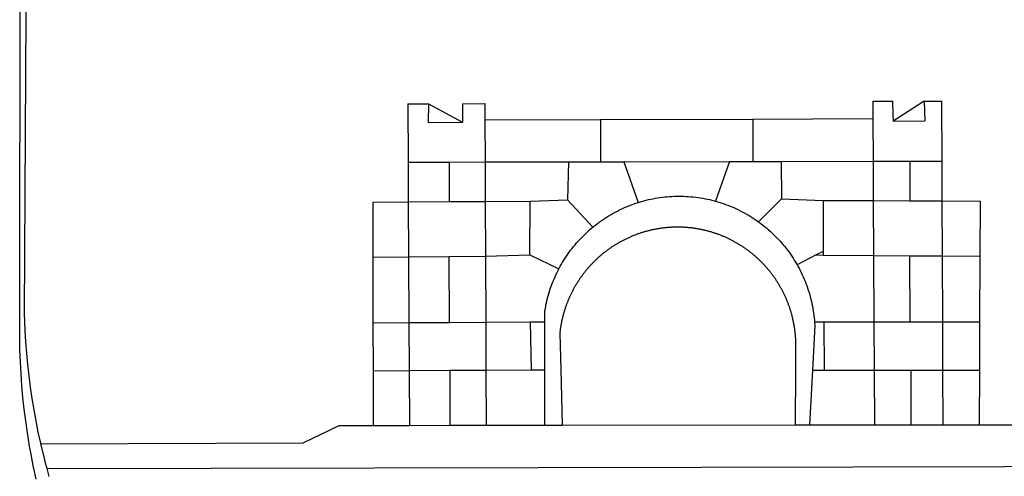
# Model space of a CAD drawing. Extents: x 190162 to 190477, y 1678194 to 1678416.
# Drawn here: x 190369 to 190374, y 1678233 to 1678235 of the extents above; entities that cross this region are included whole.
import ezdxf

# ---------------------------------------------------------------- set-up
doc = ezdxf.new("R2010")
doc.units = 0
doc.header["$LTSCALE"] = 10
doc.header["$MEASUREMENT"] = 0
doc.layers.add('BRAZAO', color=7, linetype='CONTINUOUS')

# ---------------------------------------------------------------- blocks, each defined once
blk = doc.blocks.new('Logo_Prefeitura')
at = {"layer": 'BRAZAO'}
for points in [[(-453.52, -528.75), (-454.78, -520.93), (-455.95, -512.76), (-456.98, -504.59), (-457.86, -496.39), (-458.6, -488.18), (-459.19, -479.96), (-459.65, -471.73), (-459.96, -463.49), (-460.15, -449.73), (-459.77, -187.86)], [(-445.37, -528.71), (-445.48, -528.25), (-447.17, -520.49), (-448.73, -512.7), (-450.15, -504.89), (-451.44, -497.05), (-452.59, -489.19), (-453.6, -481.31), (-454.47, -473.42), (-455.21, -465.51), (-455.8, -457.59), (-456.26, -449.66), (-456.69, -437.88), (-455.36, -187.88)], [(-189.79, -291.99), (-175.39, -291.91)], [(-189.79, -291.99), (-189.56, -332.5)], [(-175.39, -291.91), (-175.53, -304.88)], [(-175.39, -291.91), (-151.58, -304.77)], [(-151.64, -291.79), (-136.04, -291.71)], [(-151.64, -291.79), (-151.59, -301.68)], [(-136.04, -291.71), (-135.99, -303.14)], [(134.32, -289.98), (134.39, -302.22)], [(134.32, -289.98), (147.98, -290)], [(147.98, -290), (148.39, -299.73)], [(170.03, -290.02), (148.56, -303.85)], [(170.03, -290.02), (170.49, -303.64)], [(170.03, -290.02), (182.22, -290.03)], [(182.22, -290.03), (182.4, -331.79)], [(-151.59, -301.68), (-151.58, -304.77)], [(148.39, -299.73), (148.56, -303.85)], [(-175.53, -304.88), (-151.58, -304.77)], [(-135.99, -303.14), (-55.37, -302.86)], [(-135.99, -303.14), (-135.87, -332.4)], [(-55.37, -302.86), (-55.41, -332.25)], [(-55.37, -302.86), (50.83, -302.5)], [(50.83, -302.5), (50.79, -332.04)], [(50.83, -302.5), (134.39, -302.22)], [(134.39, -302.22), (134.54, -331.88)], [(148.56, -303.85), (170.49, -303.64)], [(-189.56, -332.5), (-160.78, -332.45)], [(-189.56, -332.5), (-189.39, -360.2)], [(-160.78, -332.45), (-160.88, -360.02)], [(-160.78, -332.45), (-135.87, -332.4)], [(-135.87, -332.4), (-77.8, -332.29)], [(-135.87, -332.4), (-135.75, -359.86)], [(-77.8, -332.29), (-78.41, -358.86)], [(-77.8, -332.29), (-55.41, -332.25)], [(-55.41, -332.25), (-39.09, -332.21)], [(-39.09, -332.21), (34.54, -332.07)], [(-39.09, -332.21), (-29.27, -360.64)], [(34.54, -332.07), (24.82, -359.7)], [(34.54, -332.07), (50.79, -332.04)], [(50.79, -332.04), (70.39, -332)], [(70.39, -332), (134.54, -331.88)], [(70.39, -332), (70.81, -358.13)], [(134.54, -331.88), (160.18, -331.83)], [(134.54, -331.88), (134.69, -359.32)], [(160.18, -331.83), (160.07, -359.42)], [(160.18, -331.83), (182.4, -331.79)], [(182.4, -331.79), (182.51, -359.5)], [(-29.27, -360.64), (-28.33, -360.34), (-26.74, -359.87), (-25.15, -359.43), (-23.55, -359.02), (-21.94, -358.63), (-20.33, -358.27), (-18.71, -357.94), (-17.08, -357.64), (-15.45, -357.37), (-13.82, -357.13), (-12.18, -356.91), (-10.54, -356.72), (-8.9, -356.56), (-7.25, -356.43), (-5.6, -356.33), (-3.95, -356.26), (-2.3, -356.22), (-0.64, -356.2), (-0.64, -356.2), (1.01, -356.22), (2.66, -356.26), (4.31, -356.33), (5.96, -356.43), (7.61, -356.56), (9.25, -356.72), (10.9, -356.91), (12.53, -357.12), (14.17, -357.37), (15.8, -357.64), (17.42, -357.94), (19.04, -358.27), (20.66, -358.63), (22.26, -359.02), (23.86, -359.43), (24.82, -359.7)], [(-214.05, -360.35), (-189.39, -360.2)], [(-214.05, -360.35), (-214.01, -398.6)], [(-189.39, -360.2), (-160.88, -360.02)], [(-189.39, -360.2), (-189.17, -398.37)], [(-160.88, -360.02), (-135.75, -359.86)], [(-135.75, -359.86), (-104.48, -359.67)], [(-135.75, -359.86), (-135.59, -397.88)], [(-104.57, -397.01), (-104.48, -359.67)], [(-104.48, -359.67), (-78.41, -358.86)], [(-78.41, -358.86), (-60.85, -377.83)], [(-60.85, -377.83), (-60.23, -377.31), (-58.93, -376.28), (-57.62, -375.28), (-56.29, -374.29), (-54.95, -373.33), (-53.59, -372.4), (-52.21, -371.49), (-50.82, -370.6), (-49.41, -369.73), (-47.98, -368.89), (-46.54, -368.08), (-45.09, -367.29), (-43.63, -366.53), (-42.15, -365.79), (-40.66, -365.08), (-39.15, -364.39), (-37.64, -363.73), (-36.11, -363.1), (-34.57, -362.49), (-33.03, -361.92), (-31.47, -361.36), (-29.9, -360.84), (-29.27, -360.64)], [(24.82, -359.7), (25.46, -359.87), (27.04, -360.34), (28.62, -360.84), (30.18, -361.36), (31.74, -361.91), (33.29, -362.49), (34.83, -363.1), (36.35, -363.73), (37.87, -364.39), (39.37, -365.08), (40.86, -365.79), (42.34, -366.53), (43.81, -367.29), (45.26, -368.08), (46.7, -368.89), (48.12, -369.73), (49.53, -370.59), (50.92, -371.48), (52.3, -372.4), (53.66, -373.33), (54.79, -374.14)], [(70.81, -358.13), (54.79, -374.14)], [(70.81, -358.13), (99.78, -359.19)], [(99.78, -359.19), (99.66, -394.77)], [(99.78, -359.19), (134.69, -359.32)], [(134.69, -359.32), (134.89, -397.48)], [(134.69, -359.32), (160.07, -359.42)], [(160.07, -359.42), (182.51, -359.5)], [(182.51, -359.5), (209.11, -359.6)], [(182.51, -359.5), (182.67, -397.86)], [(209.11, -359.6), (208.95, -398.07)], [(54.79, -374.14), (55.01, -374.29), (56.34, -375.27), (57.65, -376.28), (58.94, -377.31), (60.22, -378.36), (61.47, -379.44), (62.71, -380.53), (63.93, -381.65), (65.13, -382.79), (66.3, -383.94), (67.46, -385.12), (68.6, -386.32), (69.72, -387.54), (70.81, -388.78), (71.88, -390.03), (72.93, -391.31), (73.96, -392.6), (74.97, -393.92), (75.95, -395.24), (76.91, -396.59), (77.84, -397.95), (78.76, -399.33), (79.64, -400.72), (80.51, -402.13), (81.34, -403.56), (81.59, -404)], [(-84.44, -406.86), (-84.23, -406.45), (-83.44, -405), (-82.63, -403.56), (-81.79, -402.14), (-80.93, -400.73), (-80.04, -399.33), (-79.13, -397.96), (-78.19, -396.59), (-77.23, -395.25), (-76.25, -393.92), (-75.25, -392.61), (-74.22, -391.31), (-73.17, -390.04), (-72.09, -388.78), (-71, -387.54), (-69.88, -386.32), (-68.75, -385.13), (-67.59, -383.95), (-66.41, -382.79), (-65.21, -381.65), (-63.99, -380.53), (-62.76, -379.44), (-61.5, -378.36), (-60.85, -377.83)], [(79.13, -443.92), (79.06, -443.61), (78.95, -443.09), (78.84, -442.57), (78.72, -442.05), (78.6, -441.53), (78.48, -441.01), (78.35, -440.49), (78.22, -439.97), (78.09, -439.45), (77.95, -438.94), (77.81, -438.42), (77.67, -437.91), (77.53, -437.39), (77.38, -436.88), (77.22, -436.37), (77.07, -435.86), (76.91, -435.35), (76.74, -434.84), (76.58, -434.33), (76.41, -433.83), (76.23, -433.32), (76.06, -432.82), (75.88, -432.32), (75.7, -431.81), (75.51, -431.31), (75.32, -430.81), (75.13, -430.32), (74.93, -429.82), (74.73, -429.32), (74.53, -428.83), (74.33, -428.34), (74.12, -427.85), (73.91, -427.36), (73.69, -426.87), (73.47, -426.38), (73.25, -425.89), (73.03, -425.41), (72.8, -424.93), (72.57, -424.44), (72.34, -423.96), (72.1, -423.49), (71.86, -423.01), (71.62, -422.53), (71.37, -422.06), (71.12, -421.59), (70.87, -421.12), (70.62, -420.65), (70.36, -420.18), (70.1, -419.71), (69.83, -419.25), (69.57, -418.79), (69.3, -418.33), (69.02, -417.87), (68.75, -417.41), (68.47, -416.96), (68.19, -416.5), (67.9, -416.05), (67.61, -415.6), (67.32, -415.15), (67.03, -414.71), (66.73, -414.26), (66.44, -413.82), (66.13, -413.38), (65.83, -412.94), (65.52, -412.51), (65.21, -412.07), (64.9, -411.64), (64.58, -411.21), (64.26, -410.78), (63.94, -410.36), (63.62, -409.93), (63.29, -409.51), (62.96, -409.09), (62.63, -408.67), (62.29, -408.26), (61.95, -407.84), (61.61, -407.43), (61.27, -407.02), (60.92, -406.62), (60.57, -406.21), (60.22, -405.81), (59.87, -405.41), (59.51, -405.01), (59.15, -404.62), (58.79, -404.23), (58.43, -403.84), (58.06, -403.45), (57.69, -403.06), (57.32, -402.68), (56.95, -402.3), (56.57, -401.92), (56.19, -401.54), (55.81, -401.17), (55.43, -400.8), (55.04, -400.43), (54.65, -400.06), (54.26, -399.7), (53.87, -399.34), (53.47, -398.98), (53.07, -398.62), (52.67, -398.27), (52.27, -397.92), (51.87, -397.57), (51.46, -397.23), (51.05, -396.88), (50.64, -396.54), (50.22, -396.21), (49.81, -395.87), (49.39, -395.54), (48.97, -395.21), (48.55, -394.88), (48.13, -394.56), (47.7, -394.24), (47.27, -393.92), (46.84, -393.6), (46.41, -393.29), (45.97, -392.98), (45.54, -392.67), (45.1, -392.37), (44.66, -392.07), (44.22, -391.77), (43.77, -391.47), (43.32, -391.18), (42.88, -390.89), (42.43, -390.6), (41.97, -390.32), (41.52, -390.03), (41.07, -389.76), (40.61, -389.48), (40.15, -389.21), (39.69, -388.94), (39.23, -388.67), (38.76, -388.41), (38.3, -388.15), (37.83, -387.89), (37.36, -387.64), (36.89, -387.38), (36.41, -387.14), (35.94, -386.89), (35.46, -386.65), (34.99, -386.41), (34.51, -386.17), (34.03, -385.94), (33.55, -385.71), (33.06, -385.48), (32.58, -385.26), (32.09, -385.04), (31.6, -384.82), (31.12, -384.61), (30.63, -384.4), (30.13, -384.19), (29.64, -383.98), (29.15, -383.78), (28.65, -383.59), (28.15, -383.39), (27.66, -383.2), (27.16, -383.01), (26.66, -382.82), (26.15, -382.64), (25.65, -382.46), (25.15, -382.29), (24.64, -382.12), (24.13, -381.95), (23.63, -381.78), (23.12, -381.62), (22.61, -381.46), (22.1, -381.3), (21.59, -381.15), (21.07, -381), (20.56, -380.86), (20.05, -380.71), (19.53, -380.57), (19.01, -380.44), (18.5, -380.31), (17.98, -380.18), (17.46, -380.05), (16.94, -379.93), (16.42, -379.81), (15.9, -379.69), (15.38, -379.58), (14.86, -379.47), (14.33, -379.36), (13.81, -379.26), (13.28, -379.16), (12.76, -379.07), (12.23, -378.98), (11.71, -378.89), (11.18, -378.8), (10.65, -378.72), (10.12, -378.64), (9.59, -378.57), (9.07, -378.49), (8.54, -378.43), (8.01, -378.36), (7.48, -378.3), (6.95, -378.24), (6.41, -378.19), (5.88, -378.14), (5.35, -378.09), (4.82, -378.04), (4.29, -378.01), (3.75, -377.97), (3.22, -377.93), (2.69, -377.9), (2.15, -377.88), (1.62, -377.85), (1.09, -377.83), (0.55, -377.82), (0.02, -377.8), (-0.51, -377.79), (-1.05, -377.79), (-1.58, -377.78), (-1.58, -377.78), (-2.11, -377.79), (-2.65, -377.79), (-3.18, -377.8), (-3.72, -377.81), (-4.25, -377.82), (-4.78, -377.84), (-5.32, -377.86), (-5.85, -377.89), (-6.38, -377.92), (-6.92, -377.95), (-7.45, -377.98), (-7.98, -378.02), (-8.51, -378.06), (-9.05, -378.11), (-9.58, -378.16), (-10.11, -378.21), (-10.64, -378.27), (-11.17, -378.33), (-11.7, -378.39), (-12.23, -378.45), (-12.76, -378.52), (-13.29, -378.6), (-13.82, -378.67), (-14.34, -378.75), (-14.87, -378.84), (-15.4, -378.92), (-15.92, -379.01), (-16.45, -379.11), (-16.97, -379.2), (-17.5, -379.3), (-18.02, -379.41), (-18.55, -379.51), (-19.07, -379.63), (-19.59, -379.74), (-20.11, -379.86), (-20.63, -379.98), (-21.15, -380.1), (-21.67, -380.23), (-22.19, -380.36), (-22.7, -380.49), (-23.22, -380.63), (-23.73, -380.77), (-24.25, -380.91), (-24.76, -381.06), (-25.27, -381.21), (-25.78, -381.37), (-26.29, -381.52), (-26.8, -381.68), (-27.31, -381.85), (-27.82, -382.01), (-28.33, -382.19), (-28.83, -382.36), (-29.33, -382.54), (-29.84, -382.72), (-30.34, -382.9), (-30.84, -383.09), (-31.34, -383.28), (-31.83, -383.47), (-32.33, -383.67), (-32.83, -383.86), (-33.32, -384.07), (-33.81, -384.27), (-34.3, -384.48), (-34.79, -384.7), (-35.28, -384.91), (-35.77, -385.13), (-36.25, -385.35), (-36.74, -385.58), (-37.22, -385.8), (-37.7, -386.03), (-38.18, -386.27), (-38.66, -386.51), (-39.14, -386.75), (-39.61, -386.99), (-40.09, -387.24), (-40.56, -387.49), (-41.03, -387.74), (-41.5, -387.99), (-41.96, -388.25), (-42.43, -388.52), (-42.89, -388.78), (-43.35, -389.05), (-43.81, -389.32), (-44.27, -389.59), (-44.73, -389.87), (-45.18, -390.15), (-45.64, -390.43), (-46.09, -390.72), (-46.54, -391.01), (-46.98, -391.3), (-47.43, -391.59), (-47.87, -391.89), (-48.32, -392.19), (-48.75, -392.49), (-49.19, -392.8), (-49.63, -393.11), (-50.06, -393.42), (-50.49, -393.73), (-50.92, -394.05), (-51.35, -394.37), (-51.78, -394.69), (-52.2, -395.01), (-52.62, -395.34), (-53.04, -395.67), (-53.46, -396.01), (-53.87, -396.34), (-54.29, -396.68), (-54.7, -397.02), (-55.1, -397.37), (-55.51, -397.71), (-55.91, -398.06), (-56.31, -398.41), (-56.71, -398.77), (-57.11, -399.13), (-57.51, -399.49), (-57.9, -399.85), (-58.29, -400.21), (-58.68, -400.58), (-59.06, -400.95), (-59.44, -401.32), (-59.82, -401.7), (-60.2, -402.07), (-60.58, -402.45), (-60.95, -402.83), (-61.32, -403.22), (-61.69, -403.61), (-62.05, -403.99), (-62.42, -404.39), (-62.78, -404.78), (-63.14, -405.18), (-63.49, -405.57), (-63.84, -405.98), (-64.19, -406.38), (-64.54, -406.78), (-64.89, -407.19), (-65.23, -407.6), (-65.57, -408.01), (-65.91, -408.43), (-66.24, -408.84), (-66.57, -409.26), (-66.9, -409.68), (-67.23, -410.1), (-67.55, -410.53), (-67.87, -410.96), (-68.19, -411.38), (-68.5, -411.82), (-68.82, -412.25), (-69.12, -412.68), (-69.43, -413.12), (-69.74, -413.56), (-70.04, -414), (-70.33, -414.44), (-70.63, -414.89), (-70.92, -415.34), (-71.21, -415.78), (-71.5, -416.23), (-71.78, -416.69), (-72.06, -417.14), (-72.34, -417.6), (-72.61, -418.05), (-72.89, -418.51), (-73.16, -418.97), (-73.42, -419.44), (-73.68, -419.9), (-73.94, -420.37), (-74.2, -420.84), (-74.45, -421.31), (-74.71, -421.78), (-74.95, -422.25), (-75.2, -422.73), (-75.44, -423.2), (-75.68, -423.68), (-75.91, -424.16), (-76.14, -424.64), (-76.37, -425.12), (-76.6, -425.6), (-76.82, -426.09), (-77.04, -426.58), (-77.26, -427.06), (-77.47, -427.55), (-77.68, -428.05), (-77.89, -428.54), (-78.09, -429.03), (-78.29, -429.53), (-78.49, -430.02), (-78.69, -430.52), (-78.88, -431.02), (-79.06, -431.52), (-79.25, -432.02), (-79.43, -432.52), (-79.61, -433.02), (-79.78, -433.53), (-79.96, -434.03), (-80.12, -434.54), (-80.29, -435.05), (-80.45, -435.56), (-80.61, -436.07), (-80.76, -436.58), (-80.92, -437.09), (-81.06, -437.6), (-81.21, -438.12), (-81.35, -438.63), (-81.49, -439.15), (-81.62, -439.66), (-81.76, -440.18), (-81.88, -440.7), (-82.01, -441.22), (-82.13, -441.74), (-82.25, -442.26), (-82.36, -442.78), (-82.48, -443.3), (-82.58, -443.81)], [(-161.16, -398.12), (-135.59, -397.88)], [(-135.59, -397.88), (-104.57, -397.01)], [(-135.59, -397.88), (-135.4, -444.16)], [(-104.57, -397.01), (-84.44, -406.86)], [(94.98, -397.16), (81.59, -404)], [(99.66, -394.77), (94.98, -397.16)], [(94.98, -397.16), (99.65, -397.2)], [(99.66, -394.77), (99.65, -397.2)], [(99.65, -397.2), (134.89, -397.48)], [(134.89, -397.48), (159.82, -397.68)], [(134.89, -397.48), (135.14, -443.93)], [(159.82, -397.68), (160.19, -443.94)], [(159.82, -397.68), (182.67, -397.86)], [(182.67, -397.86), (208.95, -398.07)], [(182.67, -397.86), (182.86, -443.94)], [(-214.01, -398.6), (-189.17, -398.37)], [(-214.01, -398.6), (-213.97, -444.68)], [(-189.17, -398.37), (-161.16, -398.12)], [(-189.17, -398.37), (-188.9, -444.51)], [(-161.16, -398.12), (-160.87, -444.33)], [(81.59, -404), (82.16, -405), (82.95, -406.45), (83.71, -407.92), (84.44, -409.39), (85.16, -410.89), (85.84, -412.39), (86.5, -413.91), (87.13, -415.43), (87.74, -416.97), (88.31, -418.52), (88.86, -420.08), (89.39, -421.64), (89.88, -423.22), (90.35, -424.8), (90.79, -426.4), (91.21, -428), (91.59, -429.6), (91.95, -431.22), (92.28, -432.84), (92.58, -434.46), (92.85, -436.09), (93.09, -437.73), (93.31, -439.37), (93.49, -441.01), (93.65, -442.65), (93.75, -443.92)], [(208.95, -398.07), (208.76, -443.94)], [(-94.14, -443.89), (-94.13, -436.1), (-93.86, -434.47), (-93.56, -432.84), (-93.23, -431.22), (-92.87, -429.61), (-92.49, -428), (-92.08, -426.4), (-91.64, -424.81), (-91.17, -423.23), (-90.67, -421.65), (-90.15, -420.08), (-89.6, -418.52), (-89.02, -416.98), (-88.41, -415.44), (-87.78, -413.91), (-87.12, -412.39), (-86.44, -410.89), (-85.73, -409.4), (-84.99, -407.92), (-84.44, -406.86)], [(-188.9, -444.51), (-213.97, -444.68)], [(-213.97, -444.68), (-213.94, -477.83)], [(-160.87, -444.33), (-188.9, -444.51)], [(-188.9, -444.51), (-188.7, -477.67)], [(-135.4, -444.16), (-160.87, -444.33)], [(-104.38, -443.96), (-135.4, -444.16)], [(-135.4, -444.16), (-135.26, -477.32)], [(-94.14, -443.89), (-104.38, -443.96)], [(-104.38, -443.96), (-103.84, -477.11)], [(-94.16, -477.05), (-94.14, -443.89)], [(-82.58, -443.81), (-82.69, -444.35), (-82.79, -444.87), (-82.89, -445.4), (-82.98, -445.92), (-83.07, -446.45), (-83.16, -446.97), (-83.25, -447.5), (-83.33, -448.03), (-83.41, -448.56), (-83.48, -449.09), (-83.55, -449.61), (-83.62, -450.14), (-83.68, -450.67), (-83.78, -451.54), (-83.16, -476.98)], [(80.63, -477.37), (80.67, -464.31), (80.69, -463.78), (80.71, -463.25), (80.73, -462.71), (80.74, -462.18), (80.75, -461.65), (80.76, -461.11), (80.77, -460.58), (80.77, -460.04), (80.76, -459.51), (80.76, -458.98), (80.75, -458.44), (80.73, -457.91), (80.71, -457.38), (80.69, -456.84), (80.67, -456.31), (80.64, -455.78), (80.61, -455.24), (80.58, -454.71), (80.54, -454.18), (80.5, -453.65), (80.45, -453.11), (80.41, -452.58), (80.35, -452.05), (80.3, -451.52), (80.24, -450.99), (80.18, -450.46), (80.11, -449.93), (80.04, -449.4), (79.97, -448.87), (79.9, -448.34), (79.82, -447.81), (79.73, -447.29), (79.65, -446.76), (79.56, -446.23), (79.47, -445.71), (79.37, -445.18), (79.27, -444.66), (79.17, -444.13), (79.13, -443.92)], [(93.75, -443.92), (93.78, -444.3), (93.9, -446.3), (92.2, -477.36)], [(100.14, -443.93), (93.75, -443.92)], [(135.14, -443.93), (100.14, -443.93)], [(100.14, -443.93), (100.38, -477.35)], [(160.19, -443.94), (135.14, -443.93)], [(135.14, -443.93), (135.32, -477.32)], [(182.86, -443.94), (160.19, -443.94)], [(208.76, -443.94), (182.86, -443.94)], [(182.86, -443.94), (183, -477.29)], [(208.76, -443.94), (208.62, -477.27)], [(-213.94, -477.83), (-188.7, -477.67)], [(-213.94, -477.83), (-213.9, -515.84)], [(-188.7, -477.67), (-160.5, -477.48)], [(-188.7, -477.67), (-188.48, -515.81)], [(-160.5, -477.48), (-135.26, -477.32)], [(-160.5, -477.48), (-160.31, -515.78)], [(-135.26, -477.32), (-103.84, -477.11)], [(-135.26, -477.32), (-135.1, -515.75)], [(-103.84, -477.11), (-94.16, -477.05)], [(-94.19, -515.71), (-94.16, -477.05)], [(-83.16, -476.98), (-82.21, -515.7)], [(80.51, -515.52), (80.63, -477.37)], [(92.2, -477.36), (90.12, -515.51)], [(92.2, -477.36), (100.38, -477.35)], [(100.38, -477.35), (135.32, -477.32)], [(135.32, -477.32), (160.73, -477.3)], [(135.32, -477.32), (135.52, -515.46)], [(160.73, -477.3), (183, -477.29)], [(160.73, -477.3), (160.81, -515.43)], [(183, -477.29), (208.62, -477.27)], [(183, -477.29), (183.16, -515.41)], [(208.62, -477.27), (208.47, -515.38)], [(-445.37, -528.71), (-262.56, -528.04), (-237.62, -515.87), (-213.9, -515.84)], [(-213.9, -515.84), (-188.48, -515.81)], [(-188.48, -515.81), (-160.31, -515.78)], [(-160.31, -515.78), (-135.1, -515.75)], [(-135.1, -515.75), (-94.19, -515.71)], [(-94.19, -515.71), (-82.21, -515.7)], [(-82.21, -515.7), (80.51, -515.52)], [(80.51, -515.52), (90.12, -515.51)], [(90.12, -515.51), (135.52, -515.46)], [(135.52, -515.46), (160.81, -515.43)], [(160.81, -515.43), (183.16, -515.41)], [(183.16, -515.41), (208.47, -515.38)], [(208.47, -515.38), (238.93, -515.34), (238.93, -515.34), (256.94, -525.68), (442.31, -525.4)], [(-450.3, -545.86), (-450.43, -545.27), (-452.02, -537.18), (-453.47, -529.06), (-453.52, -528.75)], [(-441.09, -545.84), (-441.68, -543.67), (-443.65, -535.98), (-445.37, -528.71)], [(-448.69, -553.33), (-450.3, -545.86)], [(-441.09, -545.84), (15.02, -544.89)], [(-439.59, -551.34), (-441.09, -545.84)], [(15.02, -544.89), (437.79, -544.01)]]:
    blk.add_lwpolyline(points, dxfattribs=at)

msp = doc.modelspace()

# ---------------------------------------------------------------- block references
at = {"layer": 'BRAZAO', "xscale": 0.007459130196366459, "yscale": 0.007459130138158798, "zscale": 0.00745913024731101}
msp.add_blockref('Logo_Prefeitura', (190372.1433, 1678237.064), dxfattribs=at)

doc.saveas('drawing.dxf')
